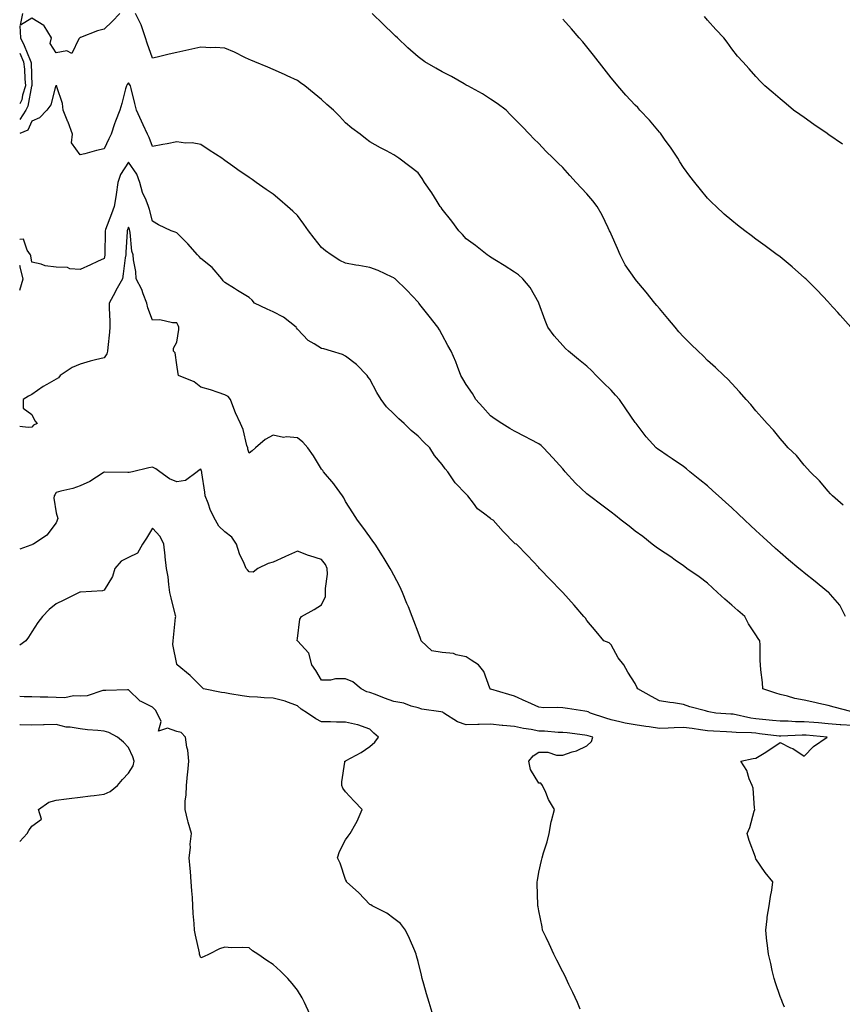
# Model space of a CAD drawing. Units: inches. Extents: x 1010723 to 1013363, y 7345418 to 7348058.
# Drawn here: x 1010723 to 1011064, y 7346781 to 7347189 of the extents above; entities that cross this region are included whole.
import ezdxf

# ---------------------------------------------------------------- set-up
doc = ezdxf.new("R2010")
doc.units = ezdxf.units.IN
doc.header["$MEASUREMENT"] = 0
doc.layers.add('Contour_10107345', color=7, linetype='Continuous', true_color=0xbc143f)

msp = doc.modelspace()

# ---------------------------------------------------------------- linework, layer by layer
at = {"layer": 'Contour_10107345'}
for points in [[(1010764.49, 7347191.92, 3257), (1010761.29, 7347188.67, 3257), (1010758.05, 7347185.41, 3257), (1010755.21, 7347184.77, 3257), (1010748.17, 7347182.04, 3257), (1010748.05, 7347182, 3257), (1010747.98, 7347181.92, 3257), (1010747.55, 7347181.42, 3257), (1010744.62, 7347175.34, 3257), (1010742.57, 7347176.44, 3257), (1010738.05, 7347175.67, 3257), (1010735.66, 7347179.53, 3257), (1010736.17, 7347181.92, 3257), (1010733.09, 7347186.88, 3257), (1010733.07, 7347186.94, 3257), (1010733.01, 7347186.96, 3257), (1010728.05, 7347189.96, 3257), (1010723.27, 7347187.15, 3257), (1010724.36, 7347191.92, 3257)], [(1011065.13, 7346941.92, 3257), (1011062.77, 7346946.63, 3257), (1011058.96, 7346951.01, 3257), (1011058.21, 7346951.92, 3257), (1011058.05, 7346952.03, 3257), (1011057.47, 7346952.49, 3257), (1011052.58, 7346956.45, 3257), (1011048.05, 7346960.1, 3257), (1011047.04, 7346960.91, 3257), (1011045.79, 7346961.92, 3257), (1011041.57, 7346965.44, 3257), (1011038.05, 7346968.48, 3257), (1011036.22, 7346970.09, 3257), (1011034.22, 7346971.92, 3257), (1011031, 7346974.87, 3257), (1011028.05, 7346977.61, 3257), (1011025.82, 7346979.69, 3257), (1011023.45, 7346981.92, 3257), (1011020.66, 7346984.53, 3257), (1011018.05, 7346986.97, 3257), (1011015.45, 7346989.32, 3257), (1011012.6, 7346991.92, 3257), (1011010.22, 7346994.08, 3257), (1011008.05, 7346996.07, 3257), (1011004.78, 7346998.65, 3257), (1011000.73, 7347001.92, 3257), (1010999.24, 7347003.12, 3257), (1010998.05, 7347004.09, 3257), (1010993.39, 7347007.26, 3257), (1010991.23, 7347008.74, 3257), (1010988.05, 7347010.9, 3257), (1010987.45, 7347011.32, 3257), (1010986.73, 7347011.92, 3257), (1010982.55, 7347016.42, 3257), (1010979.67, 7347020.3, 3257), (1010978.43, 7347021.92, 3257), (1010978.26, 7347022.13, 3257), (1010978.05, 7347022.42, 3257), (1010974.12, 7347027.99, 3257), (1010971.48, 7347031.92, 3257), (1010969.9, 7347033.77, 3257), (1010968.05, 7347035.76, 3257), (1010964.92, 7347038.8, 3257), (1010961.86, 7347041.92, 3257), (1010960, 7347043.87, 3257), (1010958.05, 7347045.81, 3257), (1010954.57, 7347048.44, 3257), (1010950.37, 7347051.92, 3257), (1010949.18, 7347053.05, 3257), (1010948.05, 7347054.3, 3257), (1010944.43, 7347058.3, 3257), (1010941.88, 7347061.92, 3257), (1010940.74, 7347064.61, 3257), (1010938.14, 7347071.83, 3257), (1010938.1, 7347071.92, 3257), (1010938.09, 7347071.96, 3257), (1010938.05, 7347072.04, 3257), (1010934.45, 7347078.31, 3257), (1010931.5, 7347081.92, 3257), (1010929.68, 7347083.55, 3257), (1010928.05, 7347084.72, 3257), (1010923.67, 7347087.54, 3257), (1010920.53, 7347089.43, 3257), (1010918.05, 7347090.97, 3257), (1010917.5, 7347091.37, 3257), (1010916.73, 7347091.92, 3257), (1010911.86, 7347095.73, 3257), (1010908.05, 7347098.57, 3257), (1010906.47, 7347100.34, 3257), (1010904.96, 7347101.92, 3257), (1010901.99, 7347105.86, 3257), (1010898.05, 7347110.85, 3257), (1010897.6, 7347111.48, 3257), (1010897.26, 7347111.92, 3257), (1010895.94, 7347114.03, 3257), (1010893.77, 7347117.64, 3257), (1010890.76, 7347121.92, 3257), (1010889.71, 7347123.58, 3257), (1010888.05, 7347125.88, 3257), (1010884.68, 7347128.55, 3257), (1010880.04, 7347131.92, 3257), (1010878.91, 7347132.77, 3257), (1010878.05, 7347133.39, 3257), (1010874.93, 7347135.04, 3257), (1010872.44, 7347136.31, 3257), (1010868.05, 7347138.8, 3257), (1010866.27, 7347140.14, 3257), (1010864.13, 7347141.92, 3257), (1010860.6, 7347144.47, 3257), (1010858.05, 7347146.68, 3257), (1010855.46, 7347149.33, 3257), (1010853.01, 7347151.92, 3257), (1010850.31, 7347154.18, 3257), (1010848.05, 7347156.31, 3257), (1010844.99, 7347158.86, 3257), (1010841.16, 7347161.92, 3257), (1010839.37, 7347163.24, 3257), (1010838.05, 7347164.2, 3257), (1010833.85, 7347166.12, 3257), (1010832.76, 7347166.63, 3257), (1010828.05, 7347168.72, 3257), (1010825.84, 7347169.71, 3257), (1010820.4, 7347171.92, 3257), (1010818.72, 7347172.59, 3257), (1010818.05, 7347172.85, 3257), (1010816.23, 7347173.74, 3257), (1010812.04, 7347175.92, 3257), (1010808.05, 7347177.61, 3257), (1010803.93, 7347177.8, 3257), (1010802.18, 7347177.78, 3257), (1010798.05, 7347177.96, 3257), (1010793.07, 7347176.9, 3257), (1010793.02, 7347176.89, 3257), (1010788.05, 7347175.83, 3257), (1010784.9, 7347175.08, 3257), (1010779.98, 7347173.85, 3257), (1010778.05, 7347173.38, 3257), (1010775.75, 7347179.62, 3257), (1010775.15, 7347181.92, 3257), (1010773.59, 7347186.39, 3257), (1010773.39, 7347187.26, 3257), (1010770.92, 7347191.92, 3257)], [(1011064.24, 7346988.12, 3256), (1011059.74, 7346991.92, 3256), (1011058.98, 7346992.85, 3256), (1011058.05, 7346993.9, 3256), (1011054.4, 7346998.26, 3256), (1011050.49, 7347001.92, 3256), (1011049.37, 7347003.23, 3256), (1011048.05, 7347004.7, 3256), (1011044.8, 7347008.67, 3256), (1011041.45, 7347011.92, 3256), (1011039.87, 7347013.74, 3256), (1011038.05, 7347015.81, 3256), (1011035.34, 7347019.21, 3256), (1011032.72, 7347021.92, 3256), (1011030.55, 7347024.42, 3256), (1011028.05, 7347027.28, 3256), (1011025.94, 7347029.82, 3256), (1011024.01, 7347031.92, 3256), (1011021.2, 7347035.08, 3256), (1011018.05, 7347038.58, 3256), (1011016.45, 7347040.31, 3256), (1011014.8, 7347041.92, 3256), (1011011.3, 7347045.18, 3256), (1011008.05, 7347048.09, 3256), (1011006.15, 7347050.01, 3256), (1011004.19, 7347051.92, 3256), (1011001.04, 7347054.91, 3256), (1010998.05, 7347057.85, 3256), (1010996.17, 7347060.04, 3256), (1010994.56, 7347061.92, 3256), (1010991.58, 7347065.45, 3256), (1010988.05, 7347069.64, 3256), (1010987.02, 7347070.89, 3256), (1010986.18, 7347071.92, 3256), (1010982.52, 7347076.4, 3256), (1010978.05, 7347081.85, 3256), (1010978.02, 7347081.89, 3256), (1010977.9, 7347082.07, 3256), (1010973.93, 7347087.8, 3256), (1010971.81, 7347091.92, 3256), (1010970.67, 7347094.53, 3256), (1010968.05, 7347100.47, 3256), (1010967.62, 7347101.49, 3256), (1010967.44, 7347101.92, 3256), (1010966.82, 7347103.15, 3256), (1010964.41, 7347108.28, 3256), (1010962.25, 7347111.92, 3256), (1010960.47, 7347114.34, 3256), (1010958.05, 7347117.14, 3256), (1010955.73, 7347119.6, 3256), (1010953.6, 7347121.92, 3256), (1010950.95, 7347124.82, 3256), (1010948.05, 7347128.12, 3256), (1010946.07, 7347129.94, 3256), (1010943.98, 7347131.92, 3256), (1010940.99, 7347134.86, 3256), (1010938.05, 7347138.03, 3256), (1010936.09, 7347139.96, 3256), (1010934.3, 7347141.92, 3256), (1010931.19, 7347145.06, 3256), (1010928.05, 7347148.22, 3256), (1010926.28, 7347150.15, 3256), (1010924.57, 7347151.92, 3256), (1010920.83, 7347154.7, 3256), (1010918.05, 7347156.38, 3256), (1010914.73, 7347158.6, 3256), (1010908.7, 7347161.92, 3256), (1010908.3, 7347162.17, 3256), (1010908.05, 7347162.3, 3256), (1010907.21, 7347162.76, 3256), (1010901.94, 7347165.8, 3256), (1010898.05, 7347167.76, 3256), (1010895.4, 7347169.27, 3256), (1010890.81, 7347171.92, 3256), (1010889.26, 7347173.13, 3256), (1010888.05, 7347174.04, 3256), (1010883.87, 7347177.75, 3256), (1010879.48, 7347181.92, 3256), (1010878.75, 7347182.63, 3256), (1010878.05, 7347183.28, 3256), (1010873.64, 7347187.5, 3256), (1010869.06, 7347191.92, 3256)], [(1011067.4, 7347061.92, 3255), (1011062.99, 7347066.87, 3255), (1011062.01, 7347067.96, 3255), (1011058.45, 7347071.92, 3255), (1011058.26, 7347072.13, 3255), (1011058.05, 7347072.35, 3255), (1011053.38, 7347077.25, 3255), (1011048.72, 7347081.92, 3255), (1011048.38, 7347082.25, 3255), (1011048.05, 7347082.56, 3255), (1011043.18, 7347086.79, 3255), (1011043.04, 7347086.91, 3255), (1011038.05, 7347091.06, 3255), (1011037.56, 7347091.44, 3255), (1011036.92, 7347091.92, 3255), (1011031.82, 7347095.68, 3255), (1011028.05, 7347098.41, 3255), (1011026.06, 7347099.93, 3255), (1011023.46, 7347101.92, 3255), (1011020.39, 7347104.26, 3255), (1011018.05, 7347106.08, 3255), (1011014.96, 7347108.83, 3255), (1011011.62, 7347111.92, 3255), (1011009.78, 7347113.65, 3255), (1011008.05, 7347115.35, 3255), (1011005.06, 7347118.93, 3255), (1011002.73, 7347121.92, 3255), (1011000.7, 7347124.56, 3255), (1010998.05, 7347128.15, 3255), (1010996.59, 7347130.46, 3255), (1010995.68, 7347131.92, 3255), (1010992.63, 7347136.5, 3255), (1010990.46, 7347139.5, 3255), (1010988.74, 7347141.92, 3255), (1010988.45, 7347142.32, 3255), (1010988.05, 7347142.82, 3255), (1010983.89, 7347147.76, 3255), (1010979.99, 7347151.92, 3255), (1010979.07, 7347152.94, 3255), (1010978.05, 7347153.91, 3255), (1010974.19, 7347158.07, 3255), (1010970.84, 7347161.92, 3255), (1010969.58, 7347163.45, 3255), (1010968.05, 7347165.29, 3255), (1010965.15, 7347169.02, 3255), (1010960.77, 7347174.64, 3255), (1010958.05, 7347178.08, 3255), (1010956.3, 7347180.17, 3255), (1010954.81, 7347181.92, 3255), (1010951.66, 7347185.54, 3255), (1010948.05, 7347189.55, 3255)], [(1011063.93, 7347137.8, 3254), (1011058.25, 7347141.72, 3254), (1011058.05, 7347141.86, 3254), (1011058.01, 7347141.88, 3254), (1011057.96, 7347141.92, 3254), (1011052.09, 7347145.96, 3254), (1011048.05, 7347148.8, 3254), (1011046.22, 7347150.09, 3254), (1011043.67, 7347151.92, 3254), (1011040.57, 7347154.44, 3254), (1011038.05, 7347156.56, 3254), (1011035.17, 7347159.04, 3254), (1011031.78, 7347161.92, 3254), (1011029.92, 7347163.8, 3254), (1011028.05, 7347165.78, 3254), (1011025.2, 7347169.06, 3254), (1011022.67, 7347171.92, 3254), (1011020.46, 7347174.33, 3254), (1011018.05, 7347177.33, 3254), (1011016.18, 7347180.05, 3254), (1011014.78, 7347181.92, 3254), (1011011.48, 7347185.35, 3254), (1011008.05, 7347189.26, 3254), (1011006.78, 7347190.65, 3254)], [(1010723, 7347186.87, 3257), (1010723.34, 7347181.92, 3257), (1010724.89, 7347178.76, 3257), (1010727.32, 7347172.66, 3257), (1010727.63, 7347171.92, 3257), (1010727.69, 7347171.55, 3257), (1010727.97, 7347162, 3257), (1010727.98, 7347161.92, 3257), (1010727.94, 7347161.82, 3257), (1010726.38, 7347153.59, 3257), (1010725.56, 7347151.92, 3257), (1010723, 7347148, 3257)], [(1010723, 7347175.45, 3256), (1010724.52, 7347171.92, 3256), (1010724.98, 7347168.85, 3256), (1010725.1, 7347164.87, 3256), (1010725.45, 7347161.92, 3256), (1010724.19, 7347158.06, 3256), (1010723.82, 7347156.14, 3256), (1010723, 7347154.48, 3256)], [(1011067.42, 7346902.55, 3258), (1011060.51, 7346904.38, 3258), (1011058.05, 7346904.99, 3258), (1011054.09, 7346905.88, 3258), (1011052.43, 7346906.3, 3258), (1011048.05, 7346907.21, 3258), (1011044.14, 7346908.02, 3258), (1011041.09, 7346908.88, 3258), (1011038.05, 7346909.59, 3258), (1011036.24, 7346910.11, 3258), (1011030.94, 7346911.92, 3258), (1011030.74, 7346914.6, 3258), (1011030.08, 7346919.89, 3258), (1011029.91, 7346921.92, 3258), (1011029.83, 7346923.7, 3258), (1011029.8, 7346930.17, 3258), (1011029.73, 7346931.92, 3258), (1011028.99, 7346932.85, 3258), (1011028.05, 7346934.31, 3258), (1011024.97, 7346938.85, 3258), (1011023.52, 7346941.92, 3258), (1011020.62, 7346944.49, 3258), (1011018.05, 7346946.68, 3258), (1011015.23, 7346949.09, 3258), (1011012.12, 7346951.92, 3258), (1011010.02, 7346953.89, 3258), (1011008.05, 7346955.73, 3258), (1011004.47, 7346958.34, 3258), (1010999.39, 7346961.92, 3258), (1010998.61, 7346962.48, 3258), (1010998.05, 7346962.9, 3258), (1010994.62, 7346965.35, 3258), (1010992.81, 7346966.68, 3258), (1010988.05, 7346969.66, 3258), (1010986.78, 7346970.65, 3258), (1010985.13, 7346971.92, 3258), (1010981.25, 7346975.12, 3258), (1010978.05, 7346977.37, 3258), (1010975.49, 7346979.36, 3258), (1010972.19, 7346981.92, 3258), (1010969.92, 7346983.79, 3258), (1010968.05, 7346985.16, 3258), (1010964.2, 7346988.07, 3258), (1010959.07, 7346991.92, 3258), (1010958.51, 7346992.37, 3258), (1010958.05, 7346992.77, 3258), (1010953.3, 7346997.18, 3258), (1010949.02, 7347001.92, 3258), (1010948.63, 7347002.49, 3258), (1010948.05, 7347003.19, 3258), (1010943.88, 7347007.75, 3258), (1010939.98, 7347011.92, 3258), (1010939, 7347012.86, 3258), (1010938.05, 7347013.48, 3258), (1010934.67, 7347015.29, 3258), (1010932.57, 7347016.44, 3258), (1010928.05, 7347018.76, 3258), (1010926.08, 7347019.95, 3258), (1010922.71, 7347021.92, 3258), (1010919.95, 7347023.82, 3258), (1010918.05, 7347025.2, 3258), (1010914.89, 7347028.75, 3258), (1010912.01, 7347031.92, 3258), (1010910.55, 7347034.42, 3258), (1010908.05, 7347038.2, 3258), (1010906.67, 7347040.55, 3258), (1010905.81, 7347041.92, 3258), (1010904.38, 7347045.59, 3258), (1010903.69, 7347047.57, 3258), (1010901.71, 7347051.92, 3258), (1010900.43, 7347054.3, 3258), (1010898.05, 7347058.68, 3258), (1010896.92, 7347060.79, 3258), (1010896.32, 7347061.92, 3258), (1010892.6, 7347066.47, 3258), (1010889.36, 7347070.61, 3258), (1010888.33, 7347071.92, 3258), (1010888.2, 7347072.07, 3258), (1010888.05, 7347072.25, 3258), (1010883.35, 7347077.22, 3258), (1010878.53, 7347081.92, 3258), (1010878.27, 7347082.15, 3258), (1010878.05, 7347082.33, 3258), (1010877.34, 7347082.63, 3258), (1010871.48, 7347085.35, 3258), (1010868.05, 7347086.62, 3258), (1010863.56, 7347087.43, 3258), (1010862.31, 7347087.66, 3258), (1010858.05, 7347088.45, 3258), (1010855.71, 7347089.58, 3258), (1010852.1, 7347091.92, 3258), (1010849.7, 7347093.57, 3258), (1010848.05, 7347094.96, 3258), (1010844.99, 7347098.86, 3258), (1010842.62, 7347101.92, 3258), (1010840.69, 7347104.56, 3258), (1010838.05, 7347108.23, 3258), (1010836.14, 7347110, 3258), (1010834.01, 7347111.92, 3258), (1010830.79, 7347114.66, 3258), (1010828.05, 7347116.99, 3258), (1010825.13, 7347119, 3258), (1010821.01, 7347121.92, 3258), (1010819.27, 7347123.14, 3258), (1010818.05, 7347123.97, 3258), (1010813.32, 7347127.19, 3258), (1010811.32, 7347128.64, 3258), (1010808.05, 7347131, 3258), (1010807.5, 7347131.37, 3258), (1010806.7, 7347131.92, 3258), (1010801.49, 7347135.36, 3258), (1010798.05, 7347137.66, 3258), (1010794.44, 7347138.31, 3258), (1010791.71, 7347138.26, 3258), (1010788.05, 7347138.72, 3258), (1010784.09, 7347137.97, 3258), (1010782.31, 7347137.67, 3258), (1010778.05, 7347136.81, 3258), (1010776.63, 7347140.5, 3258), (1010775.96, 7347141.92, 3258), (1010774.21, 7347145.75, 3258), (1010773.48, 7347147.35, 3258), (1010771.44, 7347151.92, 3258), (1010770.71, 7347154.58, 3258), (1010769.17, 7347160.8, 3258), (1010768.87, 7347161.92, 3258), (1010768.59, 7347162.45, 3258), (1010768.05, 7347163.17, 3258), (1010767.46, 7347162.51, 3258), (1010767.21, 7347161.92, 3258), (1010766.87, 7347160.74, 3258), (1010765.31, 7347154.66, 3258), (1010764.42, 7347151.92, 3258), (1010762.64, 7347147.33, 3258), (1010762.31, 7347146.18, 3258), (1010760.89, 7347141.92, 3258), (1010759.97, 7347140, 3258), (1010758.05, 7347135.86, 3258), (1010754.76, 7347135.21, 3258), (1010749.92, 7347133.79, 3258), (1010748.05, 7347133.36, 3258), (1010744.43, 7347138.29, 3258), (1010744.83, 7347141.92, 3258), (1010743.03, 7347146.9, 3258), (1010742.99, 7347146.98, 3258), (1010741.04, 7347151.92, 3258), (1010740.79, 7347154.67, 3258), (1010738.37, 7347161.59, 3258), (1010738.33, 7347161.92, 3258), (1010738.16, 7347162.03, 3258), (1010738.05, 7347162.07, 3258), (1010737.96, 7347162.01, 3258), (1010737.92, 7347161.92, 3258), (1010737.84, 7347161.71, 3258), (1010735.86, 7347154.11, 3258), (1010734.25, 7347151.92, 3258), (1010731.23, 7347148.74, 3258), (1010728.05, 7347147.27, 3258), (1010726.39, 7347143.59, 3258), (1010723, 7347142.22, 3258)], [(1011068.05, 7346896.71, 3259), (1011063.18, 7346897.05, 3259), (1011062.89, 7346897.07, 3259), (1011058.05, 7346897.43, 3259), (1011053.93, 7346897.8, 3259), (1011052, 7346897.98, 3259), (1011048.05, 7346898.34, 3259), (1011044.47, 7346898.34, 3259), (1011041.46, 7346898.52, 3259), (1011038.05, 7346898.52, 3259), (1011034.98, 7346898.86, 3259), (1011030.73, 7346899.25, 3259), (1011028.05, 7346899.53, 3259), (1011025.89, 7346899.77, 3259), (1011018.58, 7346901.39, 3259), (1011018.05, 7346901.46, 3259), (1011017.61, 7346901.49, 3259), (1011011.42, 7346901.92, 3259), (1011008.5, 7346902.37, 3259), (1011008.05, 7346902.53, 3259), (1011007.15, 7346902.81, 3259), (1011000.67, 7346904.53, 3259), (1010998.05, 7346905.53, 3259), (1010993.84, 7346906.13, 3259), (1010992.39, 7346906.26, 3259), (1010988.05, 7346906.94, 3259), (1010984.85, 7346908.72, 3259), (1010979.12, 7346911.92, 3259), (1010978.72, 7346912.6, 3259), (1010978.05, 7346914.19, 3259), (1010974.96, 7346918.83, 3259), (1010973.32, 7346921.92, 3259), (1010970.92, 7346924.79, 3259), (1010968.05, 7346930.26, 3259), (1010967.2, 7346931.08, 3259), (1010965.02, 7346931.92, 3259), (1010961.86, 7346935.73, 3259), (1010958.05, 7346940.3, 3259), (1010957.44, 7346941.32, 3259), (1010956.7, 7346941.92, 3259), (1010952.73, 7346946.6, 3259), (1010948.05, 7346951.87, 3259), (1010948.03, 7346951.9, 3259), (1010948, 7346951.92, 3259), (1010947.05, 7346952.92, 3259), (1010943.14, 7346957.01, 3259), (1010938.4, 7346961.92, 3259), (1010938.17, 7346962.04, 3259), (1010938.05, 7346962.29, 3259), (1010933.34, 7346967.21, 3259), (1010928.8, 7346971.92, 3259), (1010928.25, 7346972.12, 3259), (1010928.05, 7346972.42, 3259), (1010923.27, 7346977.14, 3259), (1010919.24, 7346981.92, 3259), (1010918.4, 7346982.27, 3259), (1010918.05, 7346982.52, 3259), (1010915.19, 7346984.78, 3259), (1010912.72, 7346986.59, 3259), (1010911.06, 7346988.91, 3259), (1010908.72, 7346991.92, 3259), (1010908.37, 7346992.25, 3259), (1010908.05, 7346992.62, 3259), (1010903.48, 7346997.35, 3259), (1010900.38, 7347001.92, 3259), (1010899.24, 7347003.11, 3259), (1010898.05, 7347004.91, 3259), (1010894.82, 7347008.69, 3259), (1010892.94, 7347011.92, 3259), (1010890.42, 7347014.29, 3259), (1010888.05, 7347016.65, 3259), (1010885.26, 7347019.13, 3259), (1010882.37, 7347021.92, 3259), (1010880.09, 7347023.96, 3259), (1010878.05, 7347025.93, 3259), (1010875, 7347028.87, 3259), (1010872.77, 7347031.92, 3259), (1010871.01, 7347034.88, 3259), (1010868.05, 7347040.36, 3259), (1010867.38, 7347041.24, 3259), (1010866.93, 7347041.92, 3259), (1010862.53, 7347046.4, 3259), (1010858.05, 7347049.89, 3259), (1010856.71, 7347050.58, 3259), (1010852.25, 7347051.92, 3259), (1010849.04, 7347052.91, 3259), (1010848.05, 7347053.03, 3259), (1010844.96, 7347055.01, 3259), (1010842.5, 7347056.37, 3259), (1010838.05, 7347061.05, 3259), (1010837.75, 7347061.62, 3259), (1010837.54, 7347061.92, 3259), (1010832.24, 7347066.1, 3259), (1010828.05, 7347068.2, 3259), (1010825.53, 7347069.4, 3259), (1010820.3, 7347071.92, 3259), (1010819.26, 7347073.13, 3259), (1010818.05, 7347074.17, 3259), (1010813.3, 7347077.17, 3259), (1010812.02, 7347077.95, 3259), (1010808.05, 7347080.37, 3259), (1010807.31, 7347081.18, 3259), (1010806.73, 7347081.92, 3259), (1010802.73, 7347086.6, 3259), (1010798.05, 7347090.42, 3259), (1010797.32, 7347091.19, 3259), (1010796.62, 7347091.92, 3259), (1010792.61, 7347096.48, 3259), (1010788.05, 7347100.96, 3259), (1010787.44, 7347101.32, 3259), (1010785.75, 7347101.92, 3259), (1010780.47, 7347104.34, 3259), (1010778.05, 7347105.88, 3259), (1010776.81, 7347110.68, 3259), (1010776.35, 7347111.92, 3259), (1010775.37, 7347114.59, 3259), (1010773.87, 7347117.74, 3259), (1010772.82, 7347121.92, 3259), (1010771.49, 7347125.36, 3259), (1010768.05, 7347130.36, 3259), (1010764.72, 7347125.25, 3259), (1010763.71, 7347121.92, 3259), (1010762.99, 7347116.98, 3259), (1010762.95, 7347116.82, 3259), (1010762.13, 7347111.92, 3259), (1010761.08, 7347108.89, 3259), (1010758.56, 7347102.43, 3259), (1010758.37, 7347101.92, 3259), (1010758.36, 7347101.61, 3259), (1010758.3, 7347092.17, 3259), (1010758.29, 7347091.92, 3259), (1010758.26, 7347091.71, 3259), (1010758.05, 7347090.42, 3259), (1010755.25, 7347089.12, 3259), (1010752.28, 7347087.69, 3259), (1010748.05, 7347085.85, 3259), (1010743.82, 7347086.14, 3259), (1010742.79, 7347086.66, 3259), (1010738.05, 7347086.78, 3259), (1010733.53, 7347087.39, 3259), (1010731.94, 7347088.03, 3259), (1010728.05, 7347088.88, 3259), (1010727.6, 7347091.48, 3259), (1010727.46, 7347091.92, 3259), (1010726.16, 7347093.81, 3259), (1010724.51, 7347098.38, 3259), (1010723, 7347098.3, 3259)], [(1011039.95, 7346780.01, 3260), (1011039.07, 7346781.92, 3260), (1011038.81, 7346782.68, 3260), (1011038.05, 7346784.42, 3260), (1011036.17, 7346790.04, 3260), (1011035.59, 7346791.92, 3260), (1011034.8, 7346795.17, 3260), (1011034.2, 7346798.07, 3260), (1011033.23, 7346801.92, 3260), (1011032.78, 7346806.65, 3260), (1011032.64, 7346807.33, 3260), (1011032.11, 7346811.92, 3260), (1011032.72, 7346816.59, 3260), (1011032.73, 7346817.24, 3260), (1011033.53, 7346821.92, 3260), (1011034.05, 7346825.92, 3260), (1011034.59, 7346828.46, 3260), (1011035.1, 7346831.92, 3260), (1011031.92, 7346835.78, 3260), (1011028.05, 7346841.54, 3260), (1011027.93, 7346841.8, 3260), (1011027.82, 7346842.15, 3260), (1011025.23, 7346849.09, 3260), (1011024.42, 7346851.92, 3260), (1011025.49, 7346854.47, 3260), (1011027.33, 7346861.2, 3260), (1011027.57, 7346861.92, 3260), (1011027.43, 7346862.54, 3260), (1011026.86, 7346870.73, 3260), (1011026.44, 7346871.92, 3260), (1011025.28, 7346874.69, 3260), (1011024.27, 7346878.14, 3260), (1011021.82, 7346881.92, 3260), (1011026.88, 7346883.09, 3260), (1011028.05, 7346883.26, 3260), (1011031.46, 7346885.33, 3260), (1011033.47, 7346886.5, 3260), (1011038.05, 7346889.68, 3260), (1011042.42, 7346887.55, 3260), (1011043.31, 7346887.18, 3260), (1011048.05, 7346884.03, 3260), (1011051.94, 7346888.04, 3260), (1011057.63, 7346891.92, 3260), (1011048.84, 7346892.71, 3260), (1011048.05, 7346892.78, 3260), (1011047.19, 7346892.78, 3260), (1011038.42, 7346892.29, 3260), (1011038.05, 7346892.29, 3260), (1011037.63, 7346892.34, 3260), (1011029.49, 7346893.36, 3260), (1011028.05, 7346893.51, 3260), (1011026.26, 7346893.7, 3260), (1011019.92, 7346893.8, 3260), (1011018.05, 7346894.05, 3260), (1011015.8, 7346894.17, 3260), (1011010.51, 7346894.38, 3260), (1011008.05, 7346894.51, 3260), (1011005.06, 7346894.91, 3260), (1011001.6, 7346895.47, 3260), (1010998.05, 7346895.91, 3260), (1010994.16, 7346895.81, 3260), (1010991.74, 7346895.61, 3260), (1010988.05, 7346895.5, 3260), (1010983.83, 7346896.14, 3260), (1010982.45, 7346896.32, 3260), (1010978.05, 7346897.01, 3260), (1010973.89, 7346897.76, 3260), (1010971.64, 7346898.33, 3260), (1010968.05, 7346899.05, 3260), (1010965.87, 7346899.74, 3260), (1010959.49, 7346901.92, 3260), (1010958.57, 7346902.44, 3260), (1010958.05, 7346902.63, 3260), (1010957.22, 7346902.75, 3260), (1010949.92, 7346903.79, 3260), (1010948.05, 7346904.06, 3260), (1010945.71, 7346904.26, 3260), (1010940.2, 7346904.07, 3260), (1010938.05, 7346904.31, 3260), (1010933.49, 7346906.48, 3260), (1010932.9, 7346906.77, 3260), (1010928.05, 7346908.89, 3260), (1010925.73, 7346909.59, 3260), (1010918.18, 7346911.79, 3260), (1010918.05, 7346911.83, 3260), (1010917.97, 7346911.85, 3260), (1010917.88, 7346911.92, 3260), (1010917.73, 7346912.24, 3260), (1010915.34, 7346919.21, 3260), (1010913.14, 7346921.92, 3260), (1010910.03, 7346923.9, 3260), (1010908.05, 7346925.29, 3260), (1010903.88, 7346926.09, 3260), (1010902.69, 7346926.55, 3260), (1010898.05, 7346927.09, 3260), (1010893.79, 7346927.67, 3260), (1010889.38, 7346931.92, 3260), (1010889.01, 7346932.88, 3260), (1010888.05, 7346935.43, 3260), (1010886.28, 7346940.15, 3260), (1010885.64, 7346941.92, 3260), (1010884.04, 7346945.93, 3260), (1010883.47, 7346947.34, 3260), (1010881.64, 7346951.92, 3260), (1010880.51, 7346954.38, 3260), (1010878.05, 7346959.08, 3260), (1010877.05, 7346960.92, 3260), (1010876.51, 7346961.92, 3260), (1010874.04, 7346965.93, 3260), (1010873.28, 7346967.15, 3260), (1010870.35, 7346971.92, 3260), (1010869.37, 7346973.24, 3260), (1010868.05, 7346974.99, 3260), (1010865.11, 7346978.98, 3260), (1010863.02, 7346981.92, 3260), (1010861, 7346984.87, 3260), (1010858.05, 7346989.59, 3260), (1010857.26, 7346991.13, 3260), (1010856.71, 7346991.92, 3260), (1010853.49, 7346996.48, 3260), (1010853.14, 7346997, 3260), (1010848.93, 7347001.92, 3260), (1010848.57, 7347002.43, 3260), (1010848.05, 7347002.98, 3260), (1010844.7, 7347008.57, 3260), (1010842.39, 7347011.92, 3260), (1010840.37, 7347014.25, 3260), (1010838.05, 7347016.09, 3260), (1010833.48, 7347016.5, 3260), (1010832.27, 7347016.13, 3260), (1010828.05, 7347017.08, 3260), (1010824.68, 7347015.29, 3260), (1010820.76, 7347011.92, 3260), (1010819.36, 7347010.62, 3260), (1010818.05, 7347009.64, 3260), (1010817.51, 7347011.39, 3260), (1010817.46, 7347011.92, 3260), (1010817.16, 7347012.8, 3260), (1010815.65, 7347019.52, 3260), (1010814.51, 7347021.92, 3260), (1010812.45, 7347026.33, 3260), (1010811.78, 7347028.19, 3260), (1010810.28, 7347031.92, 3260), (1010809.37, 7347033.23, 3260), (1010808.05, 7347033.82, 3260), (1010805.21, 7347034.76, 3260), (1010802.03, 7347035.9, 3260), (1010798.05, 7347037.1, 3260), (1010795.33, 7347039.2, 3260), (1010788.84, 7347041.92, 3260), (1010788.66, 7347042.52, 3260), (1010788.05, 7347046.27, 3260), (1010787.36, 7347051.22, 3260), (1010786.67, 7347051.92, 3260), (1010786.75, 7347053.22, 3260), (1010788.05, 7347055.74, 3260), (1010788.97, 7347061, 3260), (1010788.98, 7347061.92, 3260), (1010788.69, 7347062.56, 3260), (1010788.05, 7347063.69, 3260), (1010786.31, 7347063.65, 3260), (1010781.05, 7347064.91, 3260), (1010778.05, 7347064.88, 3260), (1010776.05, 7347069.92, 3260), (1010775.73, 7347071.92, 3260), (1010774.19, 7347075.77, 3260), (1010773.67, 7347077.54, 3260), (1010771.25, 7347081.92, 3260), (1010771.09, 7347084.96, 3260), (1010770.17, 7347089.8, 3260), (1010770.02, 7347091.92, 3260), (1010769.51, 7347093.38, 3260), (1010768.8, 7347101.17, 3260), (1010768.63, 7347101.92, 3260), (1010768.49, 7347102.35, 3260), (1010768.05, 7347103.4, 3260), (1010767.68, 7347102.29, 3260), (1010767.54, 7347101.92, 3260), (1010767.52, 7347101.39, 3260), (1010766.98, 7347093, 3260), (1010766.94, 7347091.92, 3260), (1010766.75, 7347090.62, 3260), (1010765.92, 7347084.04, 3260), (1010765.61, 7347081.92, 3260), (1010762.88, 7347077.08, 3260), (1010762.49, 7347076.36, 3260), (1010760.02, 7347071.92, 3260), (1010760.07, 7347069.89, 3260), (1010760.33, 7347064.2, 3260), (1010760.38, 7347061.92, 3260), (1010760.16, 7347059.81, 3260), (1010759.57, 7347053.44, 3260), (1010759.42, 7347051.92, 3260), (1010759.1, 7347050.86, 3260), (1010758.05, 7347049.24, 3260), (1010754.44, 7347048.31, 3260), (1010752.17, 7347047.8, 3260), (1010748.05, 7347046.62, 3260), (1010744.75, 7347045.22, 3260), (1010739.83, 7347041.92, 3260), (1010739.09, 7347040.88, 3260), (1010738.05, 7347040.37, 3260), (1010734.27, 7347038.14, 3260), (1010732.7, 7347037.27, 3260), (1010728.05, 7347034, 3260), (1010726.6, 7347033.36, 3260), (1010724.38, 7347031.92, 3260), (1010724.47, 7347028.33, 3260), (1010728.05, 7347025.65, 3260), (1010729.27, 7347023.14, 3260), (1010730.23, 7347021.92, 3260), (1010728.66, 7347021.31, 3260), (1010728.05, 7347020.46, 3260), (1010726.46, 7347020.33, 3260), (1010723, 7347020.68, 3260)], [(1010723, 7347077.26, 3260), (1010724.41, 7347081.92, 3260), (1010723.19, 7347086.79, 3260), (1010723.15, 7347087.01, 3260), (1010723, 7347087.49, 3260)], [(1010955.22, 7346779.08, 3261), (1010954.09, 7346781.92, 3261), (1010952.19, 7346786.06, 3261), (1010950.57, 7346789.41, 3261), (1010949.38, 7346791.92, 3261), (1010948.96, 7346792.83, 3261), (1010948.05, 7346794.59, 3261), (1010945.6, 7346799.47, 3261), (1010944.28, 7346801.92, 3261), (1010942.38, 7346806.24, 3261), (1010941.12, 7346808.86, 3261), (1010939.68, 7346811.92, 3261), (1010939.42, 7346813.28, 3261), (1010938.05, 7346819.98, 3261), (1010937.77, 7346821.64, 3261), (1010937.73, 7346821.92, 3261), (1010937.74, 7346822.23, 3261), (1010937.35, 7346831.22, 3261), (1010937.37, 7346831.92, 3261), (1010937.48, 7346832.49, 3261), (1010938.05, 7346835.88, 3261), (1010939.24, 7346840.73, 3261), (1010939.45, 7346841.92, 3261), (1010940.04, 7346843.91, 3261), (1010941.5, 7346848.47, 3261), (1010942.45, 7346851.92, 3261), (1010943.2, 7346856.77, 3261), (1010943.41, 7346857.28, 3261), (1010944.57, 7346861.92, 3261), (1010942.14, 7346866.01, 3261), (1010940.96, 7346869.01, 3261), (1010939.6, 7346871.92, 3261), (1010938.97, 7346872.84, 3261), (1010938.05, 7346872.85, 3261), (1010934.59, 7346878.46, 3261), (1010934.02, 7346881.92, 3261), (1010935.76, 7346884.21, 3261), (1010938.05, 7346885.73, 3261), (1010941.77, 7346885.64, 3261), (1010945.44, 7346884.52, 3261), (1010948.05, 7346884.41, 3261), (1010951.95, 7346885.82, 3261), (1010953.67, 7346886.3, 3261), (1010958.05, 7346888.33, 3261), (1010959.9, 7346890.08, 3261), (1010960.42, 7346891.92, 3261), (1010958.6, 7346892.47, 3261), (1010958.05, 7346892.65, 3261), (1010957.23, 7346892.75, 3261), (1010949.78, 7346893.65, 3261), (1010948.05, 7346893.84, 3261), (1010946.07, 7346893.9, 3261), (1010940.47, 7346894.35, 3261), (1010938.05, 7346894.42, 3261), (1010934.92, 7346895.05, 3261), (1010931.71, 7346895.58, 3261), (1010928.05, 7346896.4, 3261), (1010923.16, 7346896.81, 3261), (1010922.94, 7346896.81, 3261), (1010918.05, 7346897.32, 3261), (1010913.33, 7346897.2, 3261), (1010912.79, 7346897.18, 3261), (1010908.05, 7346897.08, 3261), (1010904.37, 7346898.23, 3261), (1010898.73, 7346901.92, 3261), (1010898.36, 7346902.23, 3261), (1010898.05, 7346902.29, 3261), (1010897.54, 7346902.43, 3261), (1010889.59, 7346903.47, 3261), (1010888.05, 7346904.08, 3261), (1010885.2, 7346904.77, 3261), (1010882.16, 7346906.04, 3261), (1010878.05, 7346906.66, 3261), (1010874.22, 7346908.1, 3261), (1010870.36, 7346909.61, 3261), (1010868.05, 7346910.49, 3261), (1010866.88, 7346910.74, 3261), (1010864.46, 7346911.92, 3261), (1010860.99, 7346914.86, 3261), (1010858.05, 7346916.11, 3261), (1010853.86, 7346916.11, 3261), (1010851.73, 7346915.6, 3261), (1010848.05, 7346915.6, 3261), (1010845.64, 7346919.51, 3261), (1010844.1, 7346921.92, 3261), (1010842.84, 7346926.7, 3261), (1010838.05, 7346931.88, 3261), (1010838.02, 7346931.89, 3261), (1010837.98, 7346931.92, 3261), (1010837.98, 7346931.99, 3261), (1010838.05, 7346932.78, 3261), (1010839.11, 7346940.86, 3261), (1010839.77, 7346941.92, 3261), (1010845.05, 7346944.92, 3261), (1010848.05, 7346946.81, 3261), (1010849.74, 7346950.23, 3261), (1010849.76, 7346951.92, 3261), (1010849.65, 7346953.52, 3261), (1010850.49, 7346959.47, 3261), (1010850.38, 7346961.92, 3261), (1010849.68, 7346963.55, 3261), (1010848.05, 7346965.61, 3261), (1010843.18, 7346967.05, 3261), (1010842.7, 7346967.28, 3261), (1010838.05, 7346969.09, 3261), (1010833.11, 7346966.86, 3261), (1010832.87, 7346966.74, 3261), (1010828.05, 7346964.46, 3261), (1010825.99, 7346963.98, 3261), (1010821.63, 7346961.92, 3261), (1010819.68, 7346960.29, 3261), (1010818.05, 7346960.47, 3261), (1010817.36, 7346961.23, 3261), (1010816.89, 7346961.92, 3261), (1010816.07, 7346963.9, 3261), (1010814.09, 7346967.96, 3261), (1010812.82, 7346971.92, 3261), (1010810.92, 7346974.79, 3261), (1010808.05, 7346977.04, 3261), (1010805.55, 7346979.42, 3261), (1010804.09, 7346981.92, 3261), (1010802.03, 7346985.9, 3261), (1010801.03, 7346988.95, 3261), (1010799.83, 7346991.92, 3261), (1010799.68, 7346993.55, 3261), (1010798.47, 7347001.5, 3261), (1010798.43, 7347001.92, 3261), (1010798.38, 7347002.25, 3261), (1010798.05, 7347003.08, 3261), (1010797.38, 7347002.6, 3261), (1010796.48, 7347001.92, 3261), (1010791.65, 7346998.32, 3261), (1010788.05, 7346997.72, 3261), (1010785.12, 7346998.99, 3261), (1010781.04, 7347001.92, 3261), (1010779.34, 7347003.2, 3261), (1010778.05, 7347003.81, 3261), (1010776.45, 7347003.52, 3261), (1010769.67, 7347001.92, 3261), (1010768.3, 7347001.67, 3261), (1010768.05, 7347001.71, 3261), (1010767.74, 7347001.61, 3261), (1010758.14, 7347001.83, 3261), (1010758.05, 7347001.74, 3261), (1010757.61, 7347001.48, 3261), (1010752.06, 7346997.91, 3261), (1010748.05, 7346996.07, 3261), (1010744.96, 7346995.01, 3261), (1010740.03, 7346993.9, 3261), (1010738.05, 7346993.33, 3261), (1010737.58, 7346992.39, 3261), (1010737.34, 7346991.92, 3261), (1010737.19, 7346991.06, 3261), (1010738.05, 7346984.93, 3261), (1010738.75, 7346982.62, 3261), (1010738.59, 7346981.92, 3261), (1010738.44, 7346981.53, 3261), (1010738.05, 7346980.74, 3261), (1010734.25, 7346975.71, 3261), (1010728.72, 7346971.92, 3261), (1010728.22, 7346971.75, 3261), (1010728.05, 7346971.68, 3261), (1010727.62, 7346971.5, 3261), (1010723, 7346969.89, 3261)], [(1010893.9, 7346777.76, 3262), (1010892.61, 7346781.92, 3262), (1010891.61, 7346785.48, 3262), (1010890.45, 7346789.52, 3262), (1010889.77, 7346791.92, 3262), (1010889.42, 7346793.29, 3262), (1010888.05, 7346798.87, 3262), (1010887.44, 7346801.31, 3262), (1010887.28, 7346801.92, 3262), (1010886.66, 7346803.3, 3262), (1010884.58, 7346808.46, 3262), (1010882.88, 7346811.92, 3262), (1010880.77, 7346814.64, 3262), (1010878.05, 7346816.7, 3262), (1010875.06, 7346818.93, 3262), (1010869.03, 7346821.92, 3262), (1010868.49, 7346822.36, 3262), (1010868.05, 7346822.61, 3262), (1010863.45, 7346827.33, 3262), (1010858.42, 7346831.92, 3262), (1010858.36, 7346832.24, 3262), (1010858.05, 7346832.93, 3262), (1010855.79, 7346839.66, 3262), (1010854.66, 7346841.92, 3262), (1010855.48, 7346844.49, 3262), (1010858.05, 7346849.34, 3262), (1010859.15, 7346850.82, 3262), (1010859.98, 7346851.92, 3262), (1010862.3, 7346856.17, 3262), (1010862.86, 7346857.1, 3262), (1010864.91, 7346861.92, 3262), (1010861.57, 7346865.43, 3262), (1010858.05, 7346869.21, 3262), (1010856.91, 7346870.78, 3262), (1010856.46, 7346871.92, 3262), (1010856.53, 7346873.44, 3262), (1010857.75, 7346881.62, 3262), (1010857.77, 7346881.92, 3262), (1010857.95, 7346882.01, 3262), (1010858.05, 7346882.03, 3262), (1010858.32, 7346882.19, 3262), (1010864.42, 7346885.55, 3262), (1010868.05, 7346888.07, 3262), (1010870.18, 7346889.79, 3262), (1010871.73, 7346891.92, 3262), (1010869.74, 7346893.61, 3262), (1010868.05, 7346895.19, 3262), (1010863.14, 7346897.01, 3262), (1010862.95, 7346897.02, 3262), (1010858.05, 7346898.16, 3262), (1010854.33, 7346898.19, 3262), (1010851.73, 7346898.24, 3262), (1010848.05, 7346898.28, 3262), (1010845.69, 7346899.56, 3262), (1010842.25, 7346901.92, 3262), (1010839.6, 7346903.47, 3262), (1010838.05, 7346904.89, 3262), (1010833.24, 7346906.74, 3262), (1010832.99, 7346906.86, 3262), (1010828.05, 7346908.06, 3262), (1010824.31, 7346908.18, 3262), (1010821.48, 7346908.49, 3262), (1010818.05, 7346908.61, 3262), (1010815.15, 7346909.02, 3262), (1010810.02, 7346909.95, 3262), (1010808.05, 7346910.25, 3262), (1010806.56, 7346910.43, 3262), (1010799.09, 7346911.92, 3262), (1010798.61, 7346912.48, 3262), (1010798.05, 7346913.02, 3262), (1010793.57, 7346917.44, 3262), (1010788.26, 7346921.92, 3262), (1010788.17, 7346922.04, 3262), (1010788.05, 7346922.21, 3262), (1010786.51, 7346930.38, 3262), (1010786.59, 7346931.92, 3262), (1010786.77, 7346933.2, 3262), (1010787.62, 7346941.5, 3262), (1010787.68, 7346941.92, 3262), (1010787.56, 7346942.41, 3262), (1010785.81, 7346949.68, 3262), (1010785.25, 7346951.92, 3262), (1010784.74, 7346955.23, 3262), (1010784.46, 7346958.33, 3262), (1010783.82, 7346961.92, 3262), (1010783.29, 7346966.68, 3262), (1010783.23, 7346967.1, 3262), (1010782.74, 7346971.92, 3262), (1010781.21, 7346975.08, 3262), (1010778.05, 7346978.56, 3262), (1010775.51, 7346974.46, 3262), (1010773.91, 7346971.92, 3262), (1010771.81, 7346968.16, 3262), (1010768.05, 7346966.4, 3262), (1010765.03, 7346964.93, 3262), (1010762.39, 7346961.92, 3262), (1010761.44, 7346958.54, 3262), (1010758.05, 7346952.89, 3262), (1010757.31, 7346952.66, 3262), (1010748.23, 7346952.1, 3262), (1010748.05, 7346952.06, 3262), (1010747.96, 7346952.01, 3262), (1010747.69, 7346951.92, 3262), (1010741.28, 7346948.68, 3262), (1010738.05, 7346947.14, 3262), (1010735.15, 7346944.82, 3262), (1010732.42, 7346941.92, 3262), (1010730.52, 7346939.45, 3262), (1010728.05, 7346935.65, 3262), (1010726.63, 7346933.34, 3262), (1010725.57, 7346931.92, 3262), (1010723, 7346930.08, 3262)], [(1010843.26, 7346777.13, 3263), (1010840.98, 7346781.92, 3263), (1010839.98, 7346783.85, 3263), (1010838.05, 7346787.07, 3263), (1010835.92, 7346789.79, 3263), (1010834.14, 7346791.92, 3263), (1010831.07, 7346794.94, 3263), (1010828.05, 7346797.62, 3263), (1010825.45, 7346799.33, 3263), (1010821.73, 7346801.92, 3263), (1010819.52, 7346803.39, 3263), (1010818.05, 7346804.55, 3263), (1010815.25, 7346804.72, 3263), (1010810.73, 7346804.59, 3263), (1010808.05, 7346804.82, 3263), (1010805.81, 7346804.16, 3263), (1010801.56, 7346801.92, 3263), (1010799.09, 7346800.88, 3263), (1010798.05, 7346800.43, 3263), (1010797.65, 7346801.52, 3263), (1010797.55, 7346801.92, 3263), (1010797.43, 7346802.54, 3263), (1010795.88, 7346809.76, 3263), (1010795.47, 7346811.92, 3263), (1010795.32, 7346814.65, 3263), (1010794.92, 7346818.8, 3263), (1010794.76, 7346821.92, 3263), (1010794.55, 7346825.42, 3263), (1010794.3, 7346828.17, 3263), (1010794.11, 7346831.92, 3263), (1010793.72, 7346836.25, 3263), (1010793.62, 7346837.49, 3263), (1010793.21, 7346841.92, 3263), (1010793.78, 7346846.19, 3263), (1010793.7, 7346847.57, 3263), (1010794.12, 7346851.92, 3263), (1010792.8, 7346856.67, 3263), (1010792.68, 7346857.29, 3263), (1010791.55, 7346861.92, 3263), (1010791.6, 7346865.47, 3263), (1010792.04, 7346867.93, 3263), (1010792.09, 7346871.92, 3263), (1010792.51, 7346876.38, 3263), (1010792.62, 7346877.35, 3263), (1010793.03, 7346881.92, 3263), (1010792.72, 7346886.58, 3263), (1010792.26, 7346887.71, 3263), (1010791.71, 7346891.92, 3263), (1010789.92, 7346893.79, 3263), (1010788.05, 7346894.21, 3263), (1010784.25, 7346895.72, 3263), (1010780.53, 7346894.4, 3263), (1010781.62, 7346898.35, 3263), (1010779.95, 7346901.92, 3263), (1010779.25, 7346903.12, 3263), (1010778.05, 7346904.34, 3263), (1010773.26, 7346906.7, 3263), (1010772.94, 7346906.81, 3263), (1010768.05, 7346911.51, 3263), (1010767.66, 7346911.53, 3263), (1010758.7, 7346911.27, 3263), (1010758.05, 7346911.3, 3263), (1010757.38, 7346911.25, 3263), (1010750.92, 7346909.05, 3263), (1010748.05, 7346908.92, 3263), (1010745.25, 7346909.12, 3263), (1010741.7, 7346908.27, 3263), (1010738.05, 7346908.41, 3263), (1010734.64, 7346908.51, 3263), (1010731.41, 7346908.56, 3263), (1010728.05, 7346908.64, 3263), (1010724.83, 7346908.7, 3263), (1010723, 7346908.83, 3263)], [(1010723, 7346848.66, 3264), (1010726.15, 7346851.92, 3264), (1010726.77, 7346853.19, 3264), (1010728.05, 7346855.07, 3264), (1010732.04, 7346857.93, 3264), (1010730.73, 7346861.92, 3264), (1010735.02, 7346864.95, 3264), (1010738.05, 7346865.74, 3264), (1010742.42, 7346866.29, 3264), (1010743.43, 7346866.54, 3264), (1010748.05, 7346866.98, 3264), (1010752.39, 7346867.59, 3264), (1010753.86, 7346867.73, 3264), (1010758.05, 7346868.27, 3264), (1010760.52, 7346869.45, 3264), (1010763.52, 7346871.92, 3264), (1010765.6, 7346874.37, 3264), (1010768.05, 7346876.96, 3264), (1010770, 7346879.97, 3264), (1010770.44, 7346881.92, 3264), (1010769.89, 7346883.76, 3264), (1010768.05, 7346887.68, 3264), (1010765.99, 7346889.85, 3264), (1010763.55, 7346891.92, 3264), (1010759.99, 7346893.86, 3264), (1010758.05, 7346894.34, 3264), (1010755.34, 7346894.63, 3264), (1010751.14, 7346895.01, 3264), (1010748.05, 7346895.34, 3264), (1010743.9, 7346896.07, 3264), (1010742.2, 7346896.08, 3264), (1010738.05, 7346897.18, 3264), (1010733.18, 7346897.05, 3264), (1010732.9, 7346897.07, 3264), (1010728.05, 7346896.9, 3264), (1010723.22, 7346897.09, 3264), (1010723, 7346897.07, 3264)]]:
    msp.add_polyline3d(points, dxfattribs=at)

doc.saveas('drawing.dxf')
